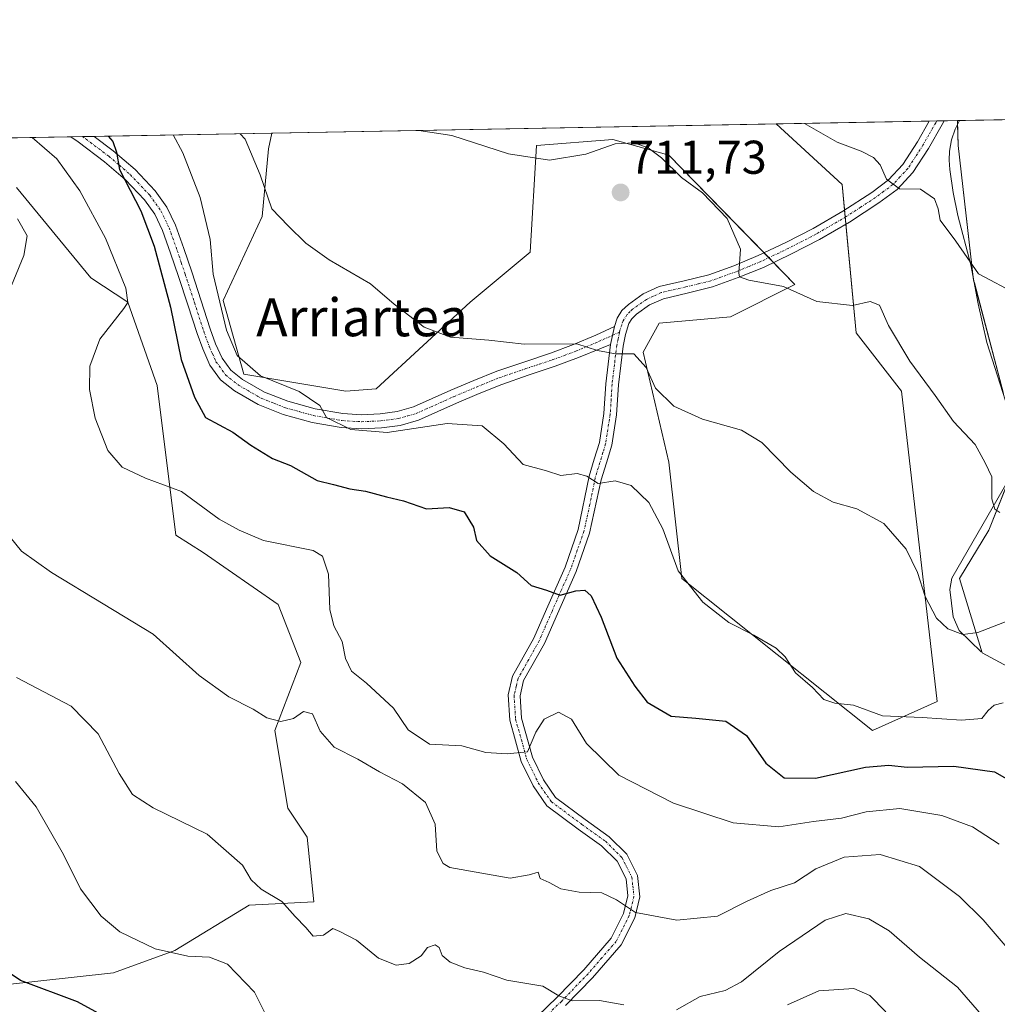
# Model space of a CAD drawing. Units: metres. Extents: x 624504 to 627958, y 4729554 to 4731929.
# Drawn here: x 626551 to 626757, y 4731721 to 4731929 of the extents above; entities that cross this region are included whole.
import ezdxf
from ezdxf.enums import TextEntityAlignment as Align

# ---------------------------------------------------------------- set-up
doc = ezdxf.new("R2010")
doc.units = ezdxf.units.M
doc.header["$MEASUREMENT"] = 0
doc.linetypes.add('TRAZO_Y_PUNTO', pattern=[1, 0.5, -0.25, 0, -0.25])
for name, color, linetype, lineweight in [('Camino', 19, 'Continuous', 0), ('Camino Cxs', 19, 'Continuous', 0), ('Camino eje', 39, 'TRAZO_Y_PUNTO', 13), ('Carátula', 7, 'Continuous', 5), ('Comarca CxS', 133, 'Continuous', 0), ('Comunidad Autónoma CxS', 142, 'Continuous', 0), ('Corriente natural lineal', 142, 'Continuous', 13), ('Cultivos herbáceos CxS', 92, 'Continuous', 0), ('Curva de nivel maestra', 36, 'Continuous', 30), ('Curva de nivel normal', 36, 'Continuous', 0), ('Espacio natural protegido CxS', 2, 'Continuous', 0), ('Matorral', 135, 'Continuous', 0), ('Matorral CxS', 135, 'Continuous', 0), ('Municipio CxS', 142, 'Continuous', 0), ('Provincia CxS', 1, 'Continuous', 0), ('Punto de cota en terreno', 7, 'Continuous', 0), ('Rótulo de punto de cota en terreno', 19, 'Continuous', 0), ('Texto cartográfico', 19, 'Continuous', 0)]:
    doc.layers.add(name, color=color, linetype=linetype, lineweight=lineweight)
doc.styles.add('Arial', font='txt', dxfattribs={"height": 0.2})

# ---------------------------------------------------------------- blocks, each defined once
blk = doc.blocks.new('*U152')
at = {"layer": 'Matorral CxS', "color": 135, "linetype": 'Continuous', "lineweight": 0}
for points in [[(626539.01, 4731724.27, 751.54), (626570.43, 4731727.69, 746.66), (626583.41, 4731732.47, 744.54), (626599.12, 4731742.04, 740.96), (626612.79, 4731742.72, 739.12), (626611.42, 4731756.39, 738.29), (626607.32, 4731762.54, 738.23), (626604.59, 4731778.95, 735.34), (626610.06, 4731793.3, 732.73), (626605.27, 4731805.6, 732.27), (626589.43, 4731816.58, 731.77), (626583.63, 4731820.24, 731.7), (626579.65, 4731851.9, 728.14), (626573.48, 4731869.53, 729.44), (626565.65, 4731874.63, 732.07), (626549.94, 4731893.77, 734.06)], [(626536.98, 4731904.03, 733.49), (626603.92, 4731905.26, 712.62), (626603.23, 4731901.97, 713.39), (626601.86, 4731887.62, 715.28), (626593.66, 4731869.85, 719.5), (626597.99, 4731854.28, 720.33), (626619.62, 4731850.71, 718.32), (626626, 4731851.19, 717.62), (626645.85, 4731869.49, 713.47), (626658.56, 4731880.1, 712.53), (626659.93, 4731902.65, 708.62), (626676.08, 4731903.94, 709.59), (626687.94, 4731900.6, 709.16), (626714.58, 4731873.26, 709.8), (626700.92, 4731866.43, 712.12), (626685.89, 4731865.06, 713.45), (626682.47, 4731858.91, 714.83), (626687.94, 4731835.67, 716.9), (626690.67, 4731811.07, 719.83), (626730.97, 4731778.94, 721.02), (626744.64, 4731785.1, 718.56), (626737.12, 4731850.71, 711.6), (626727.56, 4731863.01, 710.65), (626724.56, 4731894.39, 706.2), (626710.63, 4731907.21, 705.98), (626748.97, 4731907.91, 702.33), (626749.11, 4731902.65, 702.96), (626752.38, 4731874.15, 704.99), (626758.7, 4731850.17, 706.89)], [(626761.03, 4731834.99, 708.43), (626755.57, 4731821.32, 710.6), (626749.42, 4731811.07, 712.58), (626754.2, 4731795.35, 716.35), (626765.33, 4731789.36, 718.83)]]:
    blk.add_polyline3d(points, dxfattribs=at)
blk = doc.blocks.new('*U161')
at = {"layer": 'Cultivos herbáceos CxS', "color": 92, "linetype": 'Continuous', "lineweight": 0}
for points in [[(626765.33, 4731789.36, 718.83), (626754.2, 4731795.35, 716.35), (626749.42, 4731811.07, 712.58), (626755.57, 4731821.32, 710.6), (626761.03, 4731834.99, 708.43)], [(626758.7, 4731850.17, 706.89), (626752.38, 4731874.15, 704.99), (626749.11, 4731902.65, 702.96), (626748.97, 4731907.91, 702.33), (627136.96, 4731915.01, 692.41)], [(626549.94, 4731893.77, 734.06), (626565.65, 4731874.63, 732.07), (626573.48, 4731869.53, 729.44), (626573.48, 4731869.53, 729.44), (626579.65, 4731851.9, 728.14), (626583.63, 4731820.24, 731.7), (626589.43, 4731816.58, 731.77), (626605.27, 4731805.6, 732.27), (626610.06, 4731793.3, 732.73), (626604.59, 4731778.95, 735.34), (626607.32, 4731762.54, 738.23), (626611.42, 4731756.39, 738.29), (626612.79, 4731742.72, 739.12), (626599.12, 4731742.04, 740.96), (626583.41, 4731732.47, 744.54), (626570.43, 4731727.69, 746.66), (626539.01, 4731724.27, 751.54)]]:
    blk.add_polyline3d(points, dxfattribs=at)
blk.add_polyline3d([(626710.63, 4731907.21, 705.98), (626724.56, 4731894.39, 706.2), (626727.56, 4731863.01, 710.65), (626737.12, 4731850.71, 711.6), (626744.64, 4731785.1, 718.56), (626730.97, 4731778.94, 721.02), (626690.67, 4731811.07, 719.83), (626687.94, 4731835.67, 716.9), (626682.47, 4731858.91, 714.83), (626685.89, 4731865.06, 713.45), (626700.92, 4731866.43, 712.12), (626714.58, 4731873.26, 709.8), (626687.94, 4731900.6, 709.16), (626676.08, 4731903.94, 709.59), (626659.93, 4731902.65, 708.62), (626658.56, 4731880.1, 712.53), (626645.85, 4731869.49, 713.47), (626626, 4731851.19, 717.62), (626619.62, 4731850.71, 718.32), (626597.99, 4731854.28, 720.33), (626593.66, 4731869.85, 719.5), (626601.86, 4731887.62, 715.28), (626603.23, 4731901.97, 713.39), (626603.92, 4731905.26, 712.62), (626710.63, 4731907.21, 705.98)], close=True, dxfattribs=at)
blk = doc.blocks.new('*U165')
at = {"layer": 'Curva de nivel normal', "color": 36, "linetype": 'Continuous', "lineweight": 0}
blk.add_polyline3d([(626757.94, 4731825.06, 710), (626756.84, 4731825.76, 710), (626756.25, 4731827.9, 710), (626756.22, 4731832.61, 710), (626754.8, 4731835.54, 710), (626752.7, 4731839.43, 710), (626748.12, 4731844.27, 710), (626744.22, 4731849.79, 710), (626738.85, 4731857.07, 710), (626734.37, 4731864.6, 710), (626732.5, 4731868.87, 710), (626730.52, 4731869.68, 710), (626726.77, 4731868.82, 710), (626719.2, 4731869.69, 710), (626712.15, 4731872.81, 710), (626704.85, 4731874.16, 710), (626702.85, 4731874.86, 710), (626702.71, 4731875.66, 710), (626703.09, 4731880.71, 710), (626700.24, 4731887.18, 710), (626695.06, 4731892.63, 710), (626690.57, 4731895.86, 710), (626686.37, 4731900, 710), (626683.54, 4731902.16, 710), (626680.6, 4731903.22, 710), (626676.53, 4731903.02, 710), (626670.38, 4731900.79, 710), (626662.67, 4731899.54, 710), (626654, 4731900.9, 710), (626642, 4731904.72, 710), (626635.01, 4731905.83, 710)], dxfattribs=at)
blk = doc.blocks.new('*U167')
at = {"layer": 'Curva de nivel normal', "color": 36, "linetype": 'Continuous', "lineweight": 0}
blk.add_polyline3d([(626553.23, 4731904.33, 730), (626558.47, 4731899.85, 730), (626563.33, 4731893.07, 730), (626568.78, 4731883.06, 730), (626573.06, 4731872.48, 730), (626573.45, 4731869.44, 730), (626572.62, 4731868.16, 730), (626567.58, 4731861.71, 730), (626565.43, 4731855.96, 730), (626565.36, 4731851.04, 730), (626566.58, 4731844.96, 730), (626569.22, 4731838.17, 730), (626572.3, 4731834.62, 730), (626577.23, 4731832.28, 730), (626584.86, 4731829.51, 730), (626592.78, 4731823.63, 730), (626597.04, 4731821.32, 730), (626602.2, 4731819.15, 730), (626612.71, 4731817.01, 730), (626614.68, 4731815.78, 730), (626615.93, 4731812, 730), (626616.2, 4731804.54, 730), (626617.03, 4731801.06, 730), (626618.83, 4731797.78, 730), (626619.51, 4731794.16, 730), (626620.78, 4731791.49, 730), (626623.98, 4731788.97, 730), (626629.69, 4731783.65, 730), (626632.8, 4731779.1, 730), (626637.29, 4731776.07, 730), (626644.09, 4731775.68, 730), (626649.18, 4731774.3, 730), (626653.72, 4731774.01, 730), (626658, 4731774.42, 730), (626659.77, 4731778.62, 730), (626661.51, 4731781.33, 730), (626664.54, 4731782.86, 730), (626667.33, 4731781.32, 730), (626670.51, 4731776.2, 730), (626677.3, 4731769.5, 730), (626688.88, 4731763.57, 730), (626701.49, 4731759.45, 730), (626711.2, 4731758.61, 730), (626718.49, 4731759.7, 730), (626724.43, 4731760.41, 730), (626729.66, 4731761.78, 730), (626736.8, 4731762.44, 730), (626745.64, 4731760.95, 730), (626752.17, 4731758.61, 730), (626757.78, 4731754.93, 730)], dxfattribs=at)
blk = doc.blocks.new('*U170')
at = {"layer": 'Curva de nivel normal', "color": 36, "linetype": 'Continuous', "lineweight": 0}
for points in [[(626549.91, 4731790.19, 740), (626561.5, 4731784.07, 740), (626567.2, 4731778.26, 740), (626571.62, 4731769.85, 740), (626574.45, 4731765.4, 740), (626578.81, 4731762.63, 740), (626590.25, 4731757.01, 740), (626597.75, 4731750.45, 740), (626599.58, 4731747.38, 740), (626601.65, 4731745.43, 740), (626606.07, 4731742.8, 740), (626608.86, 4731739.64, 740), (626611.16, 4731737.28, 740), (626612.7, 4731735.5, 740), (626614.85, 4731735.68, 740), (626616.86, 4731737.12, 740), (626618.34, 4731736.47, 740), (626621.85, 4731734.64, 740), (626626.47, 4731730.85, 740), (626630.25, 4731729.36, 740), (626632.96, 4731729.72, 740), (626635.51, 4731731.33, 740), (626636.87, 4731733.04, 740), (626638.45, 4731733.61, 740), (626639.3, 4731733.04, 740), (626639.97, 4731731.41, 740), (626641.64, 4731729.98, 740), (626644.78, 4731728.78, 740), (626648.67, 4731727.85, 740), (626653.65, 4731726.19, 740), (626661.24, 4731724.88, 740), (626664.65, 4731722.88, 740), (626667.48, 4731721.78, 740), (626673.23, 4731721.89, 740), (626678.36, 4731720.98, 740)], [(626689.55, 4731719.89, 740), (626694.5, 4731722.74, 740), (626699.84, 4731723.96, 740), (626703.26, 4731725.79, 740), (626711.23, 4731732.19, 740), (626721, 4731738.85, 740), (626725.33, 4731740.23, 740), (626730.19, 4731739.13, 740), (626734.52, 4731736.59, 740), (626740.93, 4731731.01, 740), (626748.97, 4731724.69, 740), (626754.04, 4731718.82, 740)]]:
    blk.add_polyline3d(points, dxfattribs=at)
blk = doc.blocks.new('*U171')
at = {"layer": 'Curva de nivel normal', "color": 36, "linetype": 'Continuous', "lineweight": 0}
for points in [[(626764.48, 4731727.12, 735), (626754.37, 4731738.92, 735), (626749.36, 4731743.83, 735), (626740.92, 4731750.23, 735), (626732.58, 4731752.74, 735), (626724.98, 4731752.14, 735), (626719, 4731749.72, 735), (626714.46, 4731746.74, 735), (626709.5, 4731745.12, 735), (626704.46, 4731742.9, 735), (626698.2, 4731739.7, 735), (626689.61, 4731738.88, 735), (626680.86, 4731740.49, 735), (626676.83, 4731743.12, 735), (626673.76, 4731744.62, 735), (626668.95, 4731744.8, 735), (626665.03, 4731745.5, 735), (626662.6, 4731746.79, 735), (626660.68, 4731747.64, 735), (626660.26, 4731749.02, 735), (626658.33, 4731748.41, 735), (626654.32, 4731747.75, 735), (626648.33, 4731748.82, 735), (626641.61, 4731749.99, 735), (626640.18, 4731750.81, 735), (626638.8, 4731753.46, 735), (626638.5, 4731759.13, 735), (626636.42, 4731763.72, 735), (626631.56, 4731767.64, 735), (626626.74, 4731770.18, 735), (626622.13, 4731772.88, 735), (626617.15, 4731775.46, 735), (626614.16, 4731778.8, 735), (626612.5, 4731782.47, 735), (626610.64, 4731782.99, 735), (626608.49, 4731781.52, 735), (626605.84, 4731780.85, 735), (626602.89, 4731781.62, 735), (626600.01, 4731783.43, 735), (626594.81, 4731786.06, 735), (626588.55, 4731790.58, 735), (626578.81, 4731799.35, 735), (626568.27, 4731805.74, 735), (626557.31, 4731812.33, 735), (626550.99, 4731816.87, 735), (626548.6, 4731819.86, 735)], [(626547.25, 4731869.1, 735), (626551.45, 4731879.4, 735), (626552.17, 4731883.54, 735), (626550.14, 4731887.14, 735)]]:
    blk.add_polyline3d(points, dxfattribs=at)
blk = doc.blocks.new('*U183')
at = {"layer": 'Curva de nivel normal', "color": 36, "linetype": 'Continuous', "lineweight": 0}
blk.add_polyline3d([(626758.61, 4731784.78, 720), (626756.71, 4731784.34, 720), (626755.45, 4731783.15, 720), (626754.11, 4731781.51, 720), (626749.78, 4731781.11, 720), (626741.47, 4731781.7, 720), (626733.12, 4731782.04, 720), (626727, 4731784.32, 720), (626723, 4731784.75, 720), (626720.67, 4731785.49, 720), (626718.28, 4731788.01, 720), (626714.73, 4731791.14, 720), (626712.54, 4731794.5, 720), (626710.58, 4731796.36, 720), (626705.87, 4731799.1, 720), (626700.6, 4731801.82, 720), (626695.1, 4731806.09, 720), (626689.9, 4731812.74, 720), (626686.66, 4731821.6, 720), (626683.65, 4731827.18, 720), (626679.92, 4731830.77, 720), (626676.52, 4731831.73, 720), (626672.96, 4731831.19, 720), (626670.54, 4731832.7, 720), (626668.5, 4731833.31, 720), (626665.06, 4731832.86, 720), (626662, 4731833.86, 720), (626657.08, 4731835.17, 720), (626652.98, 4731839.56, 720), (626648.41, 4731843.4, 720), (626641, 4731843.84, 720), (626628.32, 4731841.96, 720), (626620.61, 4731842.61, 720), (626615.48, 4731845.15, 720), (626614.08, 4731847.66, 720), (626609.7, 4731850.65, 720), (626601.57, 4731853.96, 720), (626596.6, 4731858.26, 720), (626594.32, 4731863.59, 720), (626591.49, 4731875.42, 720), (626590.86, 4731882.8, 720), (626588.77, 4731891.62, 720), (626585.1, 4731901.1, 720), (626583.06, 4731904.87, 720)], dxfattribs=at)
blk = doc.blocks.new('*U193')
at = {"layer": 'Curva de nivel normal', "color": 36, "linetype": 'Continuous', "lineweight": 0}
blk.add_polyline3d([(626716.62, 4731907.32, 705), (626723.54, 4731903.34, 705), (626728.61, 4731901.45, 705), (626731.2, 4731900.11, 705), (626732.62, 4731898.52, 705), (626733.92, 4731895.5, 705), (626736.69, 4731893.49, 705), (626741.13, 4731893.43, 705), (626744.1, 4731891.33, 705), (626744.87, 4731889.25, 705), (626745.31, 4731886.88, 705), (626748.62, 4731882.43, 705), (626753.42, 4731875.48, 705), (626761.68, 4731871.17, 705)], dxfattribs=at)
blk = doc.blocks.new('*U197')
at = {"layer": 'Curva de nivel normal', "color": 36, "linetype": 'Continuous', "lineweight": 0}
blk.add_polyline3d([(626760.77, 4731802.54, 715), (626753.27, 4731799.64, 715), (626750.11, 4731799.26, 715), (626746.94, 4731800.48, 715), (626744.52, 4731802.69, 715), (626742.11, 4731807.29, 715), (626740.52, 4731812.37, 715), (626738.14, 4731817.31, 715), (626733.38, 4731822.73, 715), (626727.66, 4731825.82, 715), (626722.64, 4731827.25, 715), (626718.54, 4731829.45, 715), (626713.68, 4731833.58, 715), (626707.59, 4731839.84, 715), (626703.26, 4731842.45, 715), (626695.03, 4731844.8, 715), (626688.93, 4731847.53, 715), (626685.11, 4731851.33, 715), (626683.1, 4731855.7, 715), (626680.5, 4731858.62, 715), (626676.64, 4731858.58, 715), (626672.84, 4731859.29, 715), (626668.45, 4731860.74, 715), (626657.28, 4731860.64, 715), (626649.82, 4731861.5, 715), (626641.7, 4731862.13, 715), (626636.16, 4731864.21, 715), (626629.83, 4731869.11, 715), (626624.82, 4731873.39, 715), (626616.03, 4731878.45, 715), (626611.12, 4731882.02, 715), (626607.4, 4731885.68, 715), (626603.96, 4731889.24, 715), (626601.48, 4731896.43, 715), (626598.27, 4731903.97, 715), (626597.25, 4731905.13, 715)], dxfattribs=at)
blk = doc.blocks.new('*U198')
at = {"layer": 'Curva de nivel normal', "color": 36, "linetype": 'Continuous', "lineweight": 0}
for points in [[(626733.83, 4731719.48, 745), (626730.45, 4731722.89, 745), (626727.01, 4731724.43, 745), (626719.6, 4731723.9, 745), (626713, 4731720.95, 745)], [(626602.98, 4731718.3, 745), (626600.3, 4731723.66, 745), (626594.58, 4731729.57, 745), (626590.77, 4731731.01, 745), (626586.17, 4731731.26, 745), (626579.27, 4731732.76, 745), (626571.76, 4731736.4, 745), (626567.8, 4731739.67, 745), (626563.46, 4731745.46, 745), (626559.87, 4731752.7, 745), (626554.11, 4731762.78, 745), (626549.68, 4731768.16, 745)]]:
    blk.add_polyline3d(points, dxfattribs=at)
blk = doc.blocks.new('*U201')
at = {"layer": 'Curva de nivel maestra', "color": 36, "linetype": 'Continuous', "lineweight": 30}
blk.add_polyline3d([(626569.32, 4731904.62, 725), (626570.3, 4731903.48, 725), (626571.05, 4731901.25, 725), (626571.71, 4731897.55, 725), (626576.21, 4731888.82, 725), (626579.06, 4731881.34, 725), (626582.53, 4731868.47, 725), (626584.75, 4731857.36, 725), (626587.55, 4731849.45, 725), (626589.91, 4731845.1, 725), (626595.71, 4731842, 725), (626599.48, 4731839.29, 725), (626604.1, 4731836.48, 725), (626607.88, 4731834.95, 725), (626613.53, 4731831.82, 725), (626616.95, 4731830.98, 725), (626620.44, 4731830.07, 725), (626623.74, 4731829.58, 725), (626628.21, 4731828.37, 725), (626631.76, 4731827.5, 725), (626636.64, 4731825.84, 725), (626641.46, 4731826.13, 725), (626644.59, 4731825.15, 725), (626646.57, 4731821.91, 725), (626647.25, 4731819.13, 725), (626650.12, 4731815.89, 725), (626655.74, 4731812.35, 725), (626658.8, 4731809.59, 725), (626662.05, 4731808.62, 725), (626664.94, 4731807.58, 725), (626668.25, 4731808.47, 725), (626670.11, 4731808.65, 725), (626671.49, 4731807.45, 725), (626673.61, 4731802.9, 725), (626676.91, 4731794.21, 725), (626680.71, 4731788.34, 725), (626683.34, 4731784.96, 725), (626688.38, 4731781.97, 725), (626693.62, 4731781.56, 725), (626699.98, 4731780.9, 725), (626704.3, 4731777.92, 725), (626708.44, 4731772.07, 725), (626712.29, 4731768.92, 725), (626718.91, 4731768.88, 725), (626729.49, 4731771.21, 725), (626734.41, 4731771.64, 725), (626738.33, 4731771.17, 725), (626748.18, 4731771.43, 725), (626756.81, 4731770.21, 725), (626760.88, 4731767.9, 725)], dxfattribs=at)
blk = doc.blocks.new('*U209')
at = {"layer": 'Curva de nivel maestra', "color": 36, "linetype": 'Continuous', "lineweight": 30}
blk.add_polyline3d([(626570.32, 4731717.52, 750), (626562.85, 4731721.57, 750), (626550.8, 4731726.09, 750), (626547.06, 4731728.6, 750)], dxfattribs=at)
blk = doc.blocks.new('5PATER')
at = {"layer": 'Carátula', "linetype": 'Continuous', "lineweight": 5}
h = blk.add_hatch(color=250, dxfattribs=at)
edge = h.paths.add_edge_path()
edge.add_ellipse((0, 0.01), major_axis=(-1.33, -1.34), ratio=0.999422, start_angle=0, end_angle=360)
blk = doc.blocks.new('*U212')
at = {"layer": 'Camino Cxs', "color": 19, "linetype": 'Continuous', "lineweight": 0}
for points in [[(626494.22, 4731868.99, 735.91), (626491.26, 4731868.99, 735.26), (626491.26, 4731874.5, 735.51), (626490.97, 4731877.38, 735.51), (626490.5, 4731880.26, 735.48), (626490.25, 4731882.37, 735.47), (626490.05, 4731884.48, 735.49), (626489.98, 4731887.46, 735.58), (626490.18, 4731890.43, 735.68), (626490.84, 4731895.85, 735.85), (626491.71, 4731901.25, 736.08), (626492.09, 4731903.21, 736.18), (626495.1, 4731903.27, 736.66), (626494.62, 4731900.74, 736.71), (626493.77, 4731895.44, 736.48), (626493.12, 4731890.15, 736.26), (626492.93, 4731887.39, 736.16), (626493, 4731884.66, 736.09), (626493.19, 4731882.68, 736.08), (626493.42, 4731880.67, 736.08), (626493.9, 4731877.77, 736.12), (626494.22, 4731874.65, 736.09), (626494.22, 4731868.99, 735.91)], [(626618.94, 4731845.95, 719.24), (626622.91, 4731845.71, 718.73), (626626.88, 4731845.89, 718.4), (626630.45, 4731846.37, 718.17), (626633.92, 4731847.36, 718.15), (626637.87, 4731849.12, 717.7), (626641.79, 4731850.88, 717.27), (626646.64, 4731852.93, 716.71), (626651.52, 4731854.91, 716.17), (626657.21, 4731856.86, 715.81), (626662.91, 4731858.75, 715.44), (626667.72, 4731860.55, 715), (626672.45, 4731862.53, 714.68), (626674.43, 4731863.45, 714.45), (626676.42, 4731864.37, 714.26), (626675.58, 4731860.6, 714.64), (626673.64, 4731859.82, 714.84), (626668.81, 4731857.8, 715.44), (626663.89, 4731855.97, 716.05), (626658.15, 4731854.06, 716.47), (626652.55, 4731852.14, 716.92), (626647.77, 4731850.2, 717.53), (626642.97, 4731848.17, 717.96), (626639.08, 4731846.42, 718.76), (626634.93, 4731844.58, 719.19), (626631.06, 4731843.47, 718.66), (626627.14, 4731842.94, 719.05), (626622.89, 4731842.75, 719.35), (626618.6, 4731843.01, 719.81), (626612.43, 4731844.09, 720.53), (626606.36, 4731845.77, 721.3), (626601.07, 4731847.85, 721.4), (626596.03, 4731850.74, 721.84), (626593.07, 4731853.11, 721.64), (626590.83, 4731856.18, 721.86), (626589.31, 4731859.63, 722.11), (626588.12, 4731862.91, 722.17), (626586.15, 4731868.98, 722.08), (626584.2, 4731874.97, 722.98), (626582.53, 4731879.91, 722.83), (626580.82, 4731884.69, 723.11), (626579.18, 4731888.1, 723.67), (626576.98, 4731891.17, 724), (626572.99, 4731895.4, 724.81), (626568.52, 4731899.2, 725.71), (626562.96, 4731903.39, 726.3), (626561.4, 4731904.48, 726.42), (626566.32, 4731904.57, 725.45), (626570.37, 4731901.51, 724.89), (626575.03, 4731897.54, 723.87), (626579.26, 4731893.06, 722.94), (626581.73, 4731889.61, 722.5), (626583.55, 4731885.83, 722.01), (626585.32, 4731880.88, 721.83), (626587.01, 4731875.91, 721.58), (626590.91, 4731863.87, 721.07), (626592.05, 4731860.73, 720.92), (626593.41, 4731857.67, 720.8), (626595.23, 4731855.17, 720.74), (626597.7, 4731853.19, 720.65), (626602.35, 4731850.52, 720.32), (626607.3, 4731848.58, 720.57), (626613.08, 4731846.97, 720.1), (626618.94, 4731845.95, 719.24)]]:
    blk.add_polyline3d(points, close=True, dxfattribs=at)

msp = doc.modelspace()

# ---------------------------------------------------------------- linework, layer by layer
at = {"layer": 'Camino', "color": 19, "linetype": 'Continuous', "lineweight": 0}
for points in [[(626746.15, 4731907.86, 702.36), (626745.71, 4731907.07, 702.5), (626742.81, 4731902.03, 703.23), (626739.55, 4731896.95, 704.18), (626736.2, 4731893.37, 704.85), (626732.36, 4731890.51, 705.63), (626726.15, 4731886.45, 706.76), (626719.76, 4731882.74, 707.39), (626713.87, 4731879.7, 708.28), (626707.9, 4731876.88, 709.3), (626702.6, 4731874.7, 710.02), (626697.16, 4731872.73, 710.93), (626691.78, 4731871.42, 711.99), (626686.76, 4731870.25, 712.51), (626683.84, 4731868.92, 712.82), (626681.08, 4731866.96, 713.39), (626680.1, 4731866.01, 713.7), (626679.46, 4731864.97, 713.92), (626678.73, 4731862.71, 714.28), (626678.25, 4731860.18, 714.65), (626677.74, 4731856.11, 715.23), (626677.25, 4731852.04, 715.84), (626676.85, 4731845.72, 716.66), (626675.85, 4731839.26, 717.9), (626674.71, 4731835.52, 718.92), (626673.62, 4731831.97, 719.8), (626671.14, 4731820.66, 722.11), (626668.29, 4731812.56, 723.78), (626664.34, 4731803.64, 725.75), (626661.6, 4731797.33, 726.94), (626657.2, 4731789.51, 728.34), (626656.43, 4731786.26, 728.67), (626656.73, 4731781.57, 729.27), (626659.04, 4731773.28, 730.17), (626661.38, 4731768.52, 730.74), (626663.93, 4731764.8, 731.17), (626670.23, 4731760.11, 731.77), (626675.28, 4731756.49, 732.27), (626679.02, 4731752.82, 732.95), (626681.29, 4731748.29, 733.48), (626681.79, 4731743.81, 734.19), (626680.7, 4731739.37, 735.06), (626677.82, 4731733.66, 736.3), (626671.75, 4731726.68, 738.41), (626666.06, 4731720.79, 740.18)], [(626676.42, 4731864.37, 714.26), (626676.98, 4731866.11, 714.11), (626677.97, 4731867.72, 713.83), (626679.35, 4731869.05, 713.49), (626682.48, 4731871.27, 713.14), (626685.88, 4731872.83, 712.59), (626691.15, 4731874.06, 711.6), (626696.38, 4731875.32, 710.87), (626701.63, 4731877.22, 710.18), (626706.81, 4731879.36, 709.19), (626712.67, 4731882.13, 708.02), (626718.46, 4731885.12, 707.16), (626724.73, 4731888.76, 706.34), (626730.81, 4731892.73, 705.58), (626734.39, 4731895.39, 704.89), (626737.4, 4731898.62, 704.13), (626740.5, 4731903.44, 703.28), (626743, 4731907.8, 702.61)], [(626743, 4731907.8, 702.61), (626746.15, 4731907.86, 702.36)], [(626561.4, 4731904.48, 726.42), (626566.32, 4731904.57, 725.45)], [(626675.58, 4731860.6, 714.64), (626673.64, 4731859.82, 714.84), (626668.81, 4731857.8, 715.44), (626663.89, 4731855.97, 716.05), (626658.15, 4731854.06, 716.47), (626652.55, 4731852.14, 716.92), (626647.77, 4731850.2, 717.53), (626642.97, 4731848.17, 717.96), (626639.08, 4731846.42, 718.76), (626634.93, 4731844.58, 719.19), (626631.06, 4731843.47, 718.66), (626627.14, 4731842.94, 719.05), (626622.89, 4731842.75, 719.35), (626618.6, 4731843.01, 719.81), (626612.43, 4731844.09, 720.53), (626606.36, 4731845.77, 721.3), (626601.07, 4731847.85, 721.4), (626596.03, 4731850.74, 721.84), (626593.07, 4731853.11, 721.64), (626590.83, 4731856.18, 721.86), (626589.31, 4731859.63, 722.11), (626588.12, 4731862.91, 722.17), (626586.15, 4731868.98, 722.08), (626584.2, 4731874.97, 722.98), (626582.53, 4731879.91, 722.83), (626580.82, 4731884.69, 723.11), (626579.18, 4731888.1, 723.67), (626576.98, 4731891.17, 724), (626572.99, 4731895.4, 724.81), (626568.52, 4731899.2, 725.71), (626562.96, 4731903.39, 726.3), (626561.4, 4731904.48, 726.42)], [(626566.32, 4731904.57, 725.45), (626570.37, 4731901.51, 724.89), (626575.03, 4731897.54, 723.87), (626579.26, 4731893.06, 722.94), (626581.73, 4731889.61, 722.5), (626583.55, 4731885.83, 722.01), (626585.32, 4731880.88, 721.83), (626587.01, 4731875.91, 721.58), (626590.91, 4731863.87, 721.07), (626592.05, 4731860.73, 720.92), (626593.41, 4731857.67, 720.8), (626595.23, 4731855.17, 720.74), (626597.7, 4731853.19, 720.65), (626602.35, 4731850.52, 720.32), (626607.3, 4731848.58, 720.57), (626613.08, 4731846.97, 720.1), (626618.94, 4731845.95, 719.24)], [(626618.94, 4731845.95, 719.24), (626622.91, 4731845.71, 718.73), (626626.88, 4731845.89, 718.4), (626630.45, 4731846.37, 718.17), (626633.92, 4731847.36, 718.15), (626637.87, 4731849.12, 717.7), (626641.79, 4731850.88, 717.27), (626646.64, 4731852.93, 716.71), (626651.52, 4731854.91, 716.17), (626657.21, 4731856.86, 715.81), (626662.91, 4731858.75, 715.44), (626667.72, 4731860.55, 715), (626672.45, 4731862.53, 714.68), (626674.43, 4731863.45, 714.45), (626676.42, 4731864.37, 714.26)], [(626676.42, 4731864.37, 714.26), (626675.58, 4731860.6, 714.64)], [(626676.42, 4731864.37, 714.26), (626675.58, 4731860.6, 714.64)], [(626657.92, 4731716.42, 741.82), (626664.3, 4731722.56, 740.02), (626669.91, 4731728.37, 738.15), (626675.73, 4731735.07, 736.15), (626678.34, 4731740.24, 735.09), (626679.26, 4731743.97, 734.43), (626678.85, 4731747.57, 733.71), (626676.97, 4731751.33, 733.09), (626673.67, 4731754.57, 732.53), (626668.76, 4731758.09, 732.12), (626662.11, 4731763.04, 731.38), (626659.22, 4731767.26, 730.95), (626656.7, 4731772.39, 730.11), (626654.25, 4731781.14, 729.25), (626653.91, 4731786.48, 728.67), (626654.85, 4731790.42, 728.24), (626659.35, 4731798.45, 726.86), (626662.05, 4731804.64, 725.54), (626665.96, 4731813.48, 723.55), (626668.76, 4731821.45, 722.13), (626671.03, 4731832.76, 719.66), (626672.12, 4731836.32, 718.84), (626673.21, 4731839.87, 718.03), (626674.16, 4731846.01, 716.96), (626674.55, 4731852.28, 716.09), (626675.05, 4731856.44, 715.29), (626675.58, 4731860.6, 714.64)]]:
    msp.add_polyline3d(points, dxfattribs=at)
at = {"layer": 'Camino Cxs', "color": 19, "linetype": 'Continuous', "lineweight": 0}
msp.add_polyline3d([(626657.92, 4731716.42, 741.82), (626664.3, 4731722.56, 740.02), (626669.91, 4731728.37, 738.15), (626675.73, 4731735.07, 736.15), (626678.34, 4731740.24, 735.09), (626679.26, 4731743.97, 734.43), (626678.85, 4731747.57, 733.71), (626676.97, 4731751.33, 733.09), (626673.67, 4731754.57, 732.53), (626668.76, 4731758.09, 732.12), (626662.11, 4731763.04, 731.38), (626659.22, 4731767.26, 730.95), (626656.7, 4731772.39, 730.11), (626654.25, 4731781.14, 729.25), (626653.91, 4731786.48, 728.67), (626654.85, 4731790.42, 728.24), (626659.35, 4731798.45, 726.86), (626662.05, 4731804.64, 725.54), (626665.96, 4731813.48, 723.55), (626668.76, 4731821.45, 722.13), (626671.03, 4731832.76, 719.66), (626672.12, 4731836.32, 718.84), (626673.21, 4731839.87, 718.03), (626674.16, 4731846.01, 716.96), (626674.55, 4731852.28, 716.09), (626675.05, 4731856.44, 715.29), (626675.58, 4731860.6, 714.64), (626675.58, 4731860.6, 714.64), (626676.42, 4731864.37, 714.26), (626676.98, 4731866.11, 714.11), (626677.97, 4731867.72, 713.83), (626679.35, 4731869.05, 713.49), (626682.48, 4731871.27, 713.14), (626685.88, 4731872.83, 712.59), (626691.15, 4731874.06, 711.6), (626696.38, 4731875.32, 710.87), (626701.63, 4731877.22, 710.18), (626706.81, 4731879.36, 709.19), (626712.67, 4731882.13, 708.02), (626718.46, 4731885.12, 707.16), (626724.73, 4731888.76, 706.34), (626730.81, 4731892.73, 705.58), (626734.39, 4731895.39, 704.89), (626737.4, 4731898.62, 704.13), (626740.5, 4731903.44, 703.28), (626743, 4731907.8, 702.61), (626746.15, 4731907.86, 702.36), (626745.71, 4731907.07, 702.5), (626742.81, 4731902.03, 703.23), (626739.55, 4731896.95, 704.18), (626736.2, 4731893.37, 704.85), (626732.36, 4731890.51, 705.63), (626726.15, 4731886.45, 706.76), (626719.76, 4731882.74, 707.39), (626713.87, 4731879.7, 708.28), (626707.9, 4731876.88, 709.3), (626702.6, 4731874.7, 710.02), (626697.16, 4731872.73, 710.93), (626691.78, 4731871.42, 711.99), (626686.76, 4731870.25, 712.51), (626683.84, 4731868.92, 712.82), (626681.08, 4731866.96, 713.39), (626680.1, 4731866.01, 713.7), (626679.46, 4731864.97, 713.92), (626678.73, 4731862.71, 714.28), (626678.25, 4731860.18, 714.65), (626677.74, 4731856.11, 715.23), (626677.25, 4731852.04, 715.84), (626676.85, 4731845.72, 716.66), (626675.85, 4731839.26, 717.9), (626674.71, 4731835.52, 718.92), (626673.62, 4731831.97, 719.8), (626671.14, 4731820.66, 722.11), (626668.29, 4731812.56, 723.78), (626664.34, 4731803.64, 725.75), (626661.6, 4731797.33, 726.94), (626657.2, 4731789.51, 728.34), (626656.43, 4731786.26, 728.67), (626656.73, 4731781.57, 729.27), (626659.04, 4731773.28, 730.17), (626661.38, 4731768.52, 730.74), (626663.93, 4731764.8, 731.17), (626670.23, 4731760.11, 731.77), (626675.28, 4731756.49, 732.27), (626679.02, 4731752.82, 732.95), (626681.29, 4731748.29, 733.48), (626681.79, 4731743.81, 734.19), (626680.7, 4731739.37, 735.06), (626677.82, 4731733.66, 736.3), (626671.75, 4731726.68, 738.41), (626666.06, 4731720.79, 740.18)], dxfattribs=at)
at = {"layer": 'Camino eje', "color": 39, "linetype": 'TRAZO_Y_PUNTO', "lineweight": 13}
for points in [[(626744.58, 4731907.83, 702.49), (626744.36, 4731907.44, 702.55), (626742.91, 4731904.92, 702.93), (626741.66, 4731902.74, 703.21), (626740.11, 4731900.33, 703.62), (626738.48, 4731897.79, 704.12), (626736.8, 4731896, 704.51), (626735.3, 4731894.38, 704.86), (626733.38, 4731892.95, 705.26), (626731.59, 4731891.62, 705.59), (626728.48, 4731889.59, 706.01), (626725.44, 4731887.61, 706.5), (626719.11, 4731883.93, 707.17), (626713.27, 4731880.92, 708.12), (626707.36, 4731878.12, 709.19), (626704.77, 4731877.05, 709.71), (626702.12, 4731875.96, 710.08), (626696.77, 4731874.03, 710.75), (626694.08, 4731873.37, 711.18), (626691.47, 4731872.74, 711.73), (626686.32, 4731871.54, 712.52), (626684.62, 4731870.76, 712.78), (626683.16, 4731870.1, 712.96), (626680.22, 4731868.01, 713.37), (626679.73, 4731867.53, 713.53), (626679.04, 4731866.87, 713.74), (626678.22, 4731865.54, 714), (626677.94, 4731864.67, 714.1), (626677.61, 4731863.72, 714.21), (626677.49, 4731863.17, 714.27)], [(626563.86, 4731904.52, 725.92), (626564.63, 4731903.99, 725.88), (626569.45, 4731900.36, 725.27), (626571.68, 4731898.46, 724.65), (626574.01, 4731896.47, 724.31), (626578.12, 4731892.12, 723.45), (626580.46, 4731888.86, 723.07), (626582.19, 4731885.26, 722.47), (626583.93, 4731880.4, 722.33), (626584.77, 4731877.91, 722.34), (626585.61, 4731875.44, 722.25), (626586.58, 4731872.43, 721.85), (626587.56, 4731869.44, 721.54), (626589.52, 4731863.39, 721.61), (626590.68, 4731860.18, 721.49), (626591.36, 4731858.65, 721.34), (626592.12, 4731856.93, 721.28), (626594.15, 4731854.14, 721.18), (626596.87, 4731851.97, 721.24), (626601.71, 4731849.19, 720.67), (626604.36, 4731848.15, 720.89), (626606.83, 4731847.18, 720.92), (626609.87, 4731846.34, 720.67), (626612.76, 4731845.53, 720.32), (626615.69, 4731845.02, 719.91), (626618.77, 4731844.48, 719.47), (626622.9, 4731844.23, 718.94), (626627.01, 4731844.42, 718.64), (626630.76, 4731844.92, 718.41), (626632.69, 4731845.48, 718.49), (626634.43, 4731845.97, 718.64), (626636.5, 4731846.89, 718.56), (626638.48, 4731847.77, 718.14), (626642.38, 4731849.53, 717.55), (626647.21, 4731851.57, 717.12), (626652.04, 4731853.53, 716.49), (626657.68, 4731855.46, 716.15), (626660.53, 4731856.41, 715.95), (626663.4, 4731857.36, 715.74), (626665.81, 4731858.26, 715.49), (626668.27, 4731859.18, 715.2), (626673.05, 4731861.18, 714.76), (626674.02, 4731861.6, 714.65), (626675.01, 4731862.06, 714.54), (626677.49, 4731863.17, 714.27)], [(626677.49, 4731863.17, 714.27), (626677.16, 4731861.69, 714.46), (626676.92, 4731860.41, 714.6), (626676.65, 4731858.31, 714.82), (626676.4, 4731856.28, 715.2), (626675.9, 4731852.16, 715.95), (626675.71, 4731849.03, 716.36), (626675.51, 4731845.87, 716.81), (626674.53, 4731839.57, 717.96), (626673.96, 4731837.7, 718.39), (626672.33, 4731832.37, 719.71), (626671.19, 4731826.71, 720.72), (626669.95, 4731821.06, 722.1), (626668.55, 4731817.07, 722.95), (626667.13, 4731813.02, 723.62), (626665.15, 4731808.56, 724.51), (626663.2, 4731804.14, 725.63), (626661.85, 4731801.05, 726.19), (626660.48, 4731797.89, 726.89), (626658.28, 4731793.98, 727.76), (626656.03, 4731789.97, 728.21), (626655.64, 4731788.34, 728.39), (626655.17, 4731786.37, 728.67), (626655.49, 4731781.36, 729.24), (626656.72, 4731776.98, 729.65), (626657.87, 4731772.84, 730.13), (626660.3, 4731767.89, 730.82), (626663.02, 4731763.92, 731.23), (626669.5, 4731759.1, 731.95), (626674.48, 4731755.53, 732.4), (626678, 4731752.08, 733), (626678.94, 4731750.2, 733.29), (626680.07, 4731747.93, 733.59), (626680.28, 4731746.13, 733.91), (626680.53, 4731743.89, 734.3), (626679.98, 4731741.67, 734.73), (626679.52, 4731739.81, 735.07), (626676.78, 4731734.37, 736.16), (626673.74, 4731730.88, 737.36), (626670.83, 4731727.53, 738.26), (626665.18, 4731721.68, 740.08), (626658.73, 4731715.47, 741.91)]]:
    msp.add_polyline3d(points, dxfattribs=at)
at = {"layer": 'Comarca CxS', "color": 133, "linetype": 'Continuous', "lineweight": 0}
msp.add_polyline3d([(627958.08, 4729615.95, 1098.68), (624545.69, 4729553.56, 645.68), (624504, 4731866.85, 640.26), (627915.26, 4731929.24, 747.03), (627958.08, 4729615.95, 1098.68)], close=True, dxfattribs=at)
msp.add_polyline3d([(627958.08, 4729615.95, 1098.68), (624545.69, 4729553.56, 645.68), (624504, 4731866.85, 640.26), (627915.26, 4731929.24, 747.03), (627958.08, 4729615.95, 1098.68)], close=True, dxfattribs=at)
at = {"layer": 'Comunidad Autónoma CxS', "color": 142, "linetype": 'Continuous', "lineweight": 0}
msp.add_polyline3d([(627536.38, 4729608.24, 1040.13), (624545.69, 4729553.56, 645.68), (624504, 4731866.85, 640.26), (625933.03, 4731892.99, 721.47), (627915.26, 4731929.24, 747.03), (627958.08, 4729615.95, 1098.68), (627536.38, 4729608.24, 1040.13)], close=True, dxfattribs=at)
msp.add_polyline3d([(627536.38, 4729608.24, 1040.13), (624545.69, 4729553.56, 645.68), (624504, 4731866.85, 640.26), (625933.03, 4731892.99, 721.47), (627915.26, 4731929.24, 747.03), (627958.08, 4729615.95, 1098.68), (627536.38, 4729608.24, 1040.13)], close=True, dxfattribs=at)
at = {"layer": 'Corriente natural lineal', "color": 142, "linetype": 'Continuous', "lineweight": 13}
msp.add_polyline3d([(626753.97, 4731795.57, 716.26), (626749.3, 4731800.12, 714.73), (626748.04, 4731802.95, 714.27), (626747.33, 4731808.73, 713.11), (626747.77, 4731811.19, 712.72), (626761.78, 4731835.44, 708.24), (626762.39, 4731836.82, 708.03), (626762.42, 4731838.26, 707.83), (626755.19, 4731860.98, 706.03), (626753.36, 4731869.17, 705.61), (626751.8, 4731877.43, 704.78), (626749.05, 4731887.86, 704.35), (626748.07, 4731892.71, 704.13), (626747.32, 4731897.59, 703.58), (626747.17, 4731899.51, 703.34), (626747.26, 4731901.43, 703.12), (626747.67, 4731903.81, 702.85), (626748.47, 4731906.1, 702.56), (626749.42, 4731907.92, 702.33)], dxfattribs=at)
at = {"layer": 'Cultivos herbáceos CxS', "color": 92, "linetype": 'Continuous', "lineweight": 0}
for points in [[(626748.97, 4731907.91, 702.33), (626749.42, 4731907.92, 702.33), (627040.9, 4731913.25, 690.94), (627136.96, 4731915.01, 692.41)], [(626748.97, 4731907.91, 702.33), (626748.99, 4731907.09, 702.43), (626749.11, 4731902.65, 702.96), (626752.31, 4731874.73, 704.96), (626752.38, 4731874.15, 704.99), (626752.53, 4731873.57, 705.03), (626758.7, 4731850.17, 706.89)], [(626603.92, 4731905.26, 712.62), (626603.23, 4731901.97, 713.39), (626601.86, 4731887.62, 715.28), (626593.66, 4731869.85, 719.5), (626597.99, 4731854.28, 720.33), (626619.62, 4731850.71, 718.32), (626626, 4731851.19, 717.62), (626645.85, 4731869.49, 713.47), (626658.56, 4731880.1, 712.53), (626659.93, 4731902.65, 708.62), (626676.08, 4731903.94, 709.59), (626687.94, 4731900.6, 709.16), (626708.06, 4731879.95, 708.93), (626709.06, 4731878.93, 708.8), (626710.06, 4731877.9, 708.8), (626714.58, 4731873.26, 709.8), (626700.92, 4731866.43, 712.12), (626685.89, 4731865.06, 713.45), (626682.47, 4731858.91, 714.83), (626687.93, 4731835.67, 716.9), (626690.67, 4731811.07, 719.83), (626730.97, 4731778.94, 721.02), (626744.63, 4731785.1, 718.56), (626737.12, 4731850.71, 711.6), (626727.56, 4731863.01, 710.65), (626725.36, 4731886, 706.87), (626725.22, 4731887.48, 706.54), (626725.08, 4731888.99, 706.31), (626724.56, 4731894.39, 706.2), (626710.63, 4731907.21, 705.98)], [(626603.92, 4731905.26, 712.62), (626710.63, 4731907.21, 705.98)], [(626539.01, 4731724.27, 751.54), (626570.43, 4731727.69, 746.66), (626583.41, 4731732.47, 744.54), (626599.12, 4731742.04, 740.96), (626612.79, 4731742.72, 739.12), (626611.42, 4731756.39, 738.29), (626607.32, 4731762.54, 738.23), (626604.59, 4731778.95, 735.34), (626610.06, 4731793.3, 732.73), (626605.27, 4731805.6, 732.27), (626589.43, 4731816.58, 731.77), (626583.63, 4731820.24, 731.7), (626579.65, 4731851.9, 728.14), (626573.48, 4731869.53, 729.44), (626565.65, 4731874.63, 732.07), (626549.94, 4731893.77, 734.06)], [(626759.94, 4731832.25, 709.09), (626755.57, 4731821.32, 710.6), (626749.42, 4731811.07, 712.58), (626754.2, 4731795.35, 716.35), (626765.33, 4731789.36, 718.83)]]:
    msp.add_polyline3d(points, dxfattribs=at)
at = {"layer": 'Espacio natural protegido CxS', "color": 2, "linetype": 'Continuous', "lineweight": 0}
for points in [[(624504, 4731866.85, 640.26), (627915.26, 4731929.24, 747.03), (627915.26, 4731929.24, 747.03), (627958.08, 4729615.95, 1098.68), (625201.31, 4729565.55, 720.92)], [(624504, 4731866.85, 640.26), (627915.26, 4731929.24, 747.03), (627915.26, 4731929.24, 747.03), (627958.08, 4729615.95, 1098.68), (625201.31, 4729565.55, 720.92)], [(625933.03, 4731892.99, 721.47), (627915.26, 4731929.24, 747.03), (627915.26, 4731929.24, 747.03), (627928.12, 4731234.37, 907.52), (627933.79, 4730928.24, 1018.61), (627958.08, 4729615.95, 1098.68), (627536.38, 4729608.24, 1040.13), (625201.31, 4729565.55, 720.92)], [(625933.03, 4731892.99, 721.47), (627915.26, 4731929.24, 747.03), (627915.26, 4731929.24, 747.03), (627928.12, 4731234.37, 907.52), (627933.79, 4730928.24, 1018.61), (627958.08, 4729615.95, 1098.68), (627536.38, 4729608.24, 1040.13), (625201.31, 4729565.55, 720.92)]]:
    msp.add_polyline3d(points, dxfattribs=at)
at = {"layer": 'Matorral', "color": 135, "linetype": 'Continuous', "lineweight": 0}
for points in [[(626710.63, 4731907.21, 705.98), (626743, 4731907.8, 702.61), (626744.58, 4731907.83, 702.49), (626746.15, 4731907.86, 702.36), (626748.97, 4731907.91, 702.33)], [(626748.97, 4731907.91, 702.33), (626748.99, 4731907.09, 702.43), (626749.11, 4731902.65, 702.96), (626752.31, 4731874.73, 704.96), (626752.38, 4731874.15, 704.99), (626752.53, 4731873.57, 705.03), (626758.7, 4731850.17, 706.89)], [(626603.92, 4731905.26, 712.62), (626603.23, 4731901.97, 713.39), (626601.86, 4731887.62, 715.28), (626593.66, 4731869.85, 719.5), (626597.99, 4731854.28, 720.33), (626619.62, 4731850.71, 718.32), (626626, 4731851.19, 717.62), (626645.85, 4731869.49, 713.47), (626658.56, 4731880.1, 712.53), (626659.93, 4731902.65, 708.62), (626676.08, 4731903.94, 709.59), (626687.94, 4731900.6, 709.16), (626708.06, 4731879.95, 708.93), (626709.06, 4731878.93, 708.8), (626710.06, 4731877.9, 708.8), (626714.58, 4731873.26, 709.8), (626700.92, 4731866.43, 712.12), (626685.89, 4731865.06, 713.45), (626682.47, 4731858.91, 714.83), (626687.93, 4731835.67, 716.9), (626690.67, 4731811.07, 719.83), (626730.97, 4731778.94, 721.02), (626744.63, 4731785.1, 718.56), (626737.12, 4731850.71, 711.6), (626727.56, 4731863.01, 710.65), (626725.36, 4731886, 706.87), (626725.22, 4731887.48, 706.54), (626725.08, 4731888.99, 706.31), (626724.56, 4731894.39, 706.2), (626710.63, 4731907.21, 705.98)], [(626536.98, 4731904.03, 733.49), (626561.4, 4731904.48, 726.42), (626563.86, 4731904.52, 725.92), (626566.31, 4731904.57, 725.45), (626603.92, 4731905.26, 712.62)], [(626539.01, 4731724.27, 751.54), (626570.43, 4731727.69, 746.66), (626583.41, 4731732.47, 744.54), (626599.12, 4731742.04, 740.96), (626612.79, 4731742.72, 739.12), (626611.42, 4731756.39, 738.29), (626607.32, 4731762.54, 738.23), (626604.59, 4731778.95, 735.34), (626610.06, 4731793.3, 732.73), (626605.27, 4731805.6, 732.27), (626589.43, 4731816.58, 731.77), (626583.63, 4731820.24, 731.7), (626579.65, 4731851.9, 728.14), (626573.48, 4731869.53, 729.44), (626565.65, 4731874.63, 732.07), (626549.94, 4731893.77, 734.06)], [(626759.94, 4731832.25, 709.09), (626755.57, 4731821.32, 710.6), (626749.42, 4731811.07, 712.58), (626754.2, 4731795.35, 716.35), (626765.33, 4731789.36, 718.83)]]:
    msp.add_polyline3d(points, dxfattribs=at)
at = {"layer": 'Municipio CxS', "color": 142, "linetype": 'Continuous', "lineweight": 0}
msp.add_polyline3d([(625933.03, 4731892.99, 721.47), (627915.26, 4731929.24, 747.03), (627958.08, 4729615.95, 1098.68)], dxfattribs=at)
msp.add_polyline3d([(625933.03, 4731892.99, 721.47), (627915.26, 4731929.24, 747.03), (627958.08, 4729615.95, 1098.68)], dxfattribs=at)
at = {"layer": 'Provincia CxS', "color": 1, "linetype": 'Continuous', "lineweight": 0}
msp.add_polyline3d([(627958.08, 4729615.95, 1098.68), (624545.69, 4729553.56, 645.68), (624504, 4731866.85, 640.26), (627915.26, 4731929.24, 747.03), (627958.08, 4729615.95, 1098.68)], close=True, dxfattribs=at)
msp.add_polyline3d([(627958.08, 4729615.95, 1098.68), (624545.69, 4729553.56, 645.68), (624504, 4731866.85, 640.26), (627915.26, 4731929.24, 747.03), (627958.08, 4729615.95, 1098.68)], close=True, dxfattribs=at)

# ---------------------------------------------------------------- block references
at = {"layer": 'Camino Cxs', "color": 19, "linetype": 'Continuous', "lineweight": 0}
msp.add_blockref('*U212', (0, 0), dxfattribs=at)
at = {"layer": 'Cultivos herbáceos CxS', "color": 92, "linetype": 'Continuous', "lineweight": 0}
msp.add_blockref('*U161', (0, 0), dxfattribs=at)
at = {"layer": 'Curva de nivel maestra', "color": 36, "linetype": 'Continuous', "lineweight": 30}
for name in ['*U209', '*U201']:
    msp.add_blockref(name, (0, 0), dxfattribs=at)
at = {"layer": 'Curva de nivel normal', "color": 36, "linetype": 'Continuous', "lineweight": 0}
for name in ['*U198', '*U170', '*U167', '*U171', '*U183', '*U193', '*U165', '*U197']:
    msp.add_blockref(name, (0, 0), dxfattribs=at)
at = {"layer": 'Matorral CxS', "color": 135, "linetype": 'Continuous', "lineweight": 0}
msp.add_blockref('*U152', (0, 0), dxfattribs=at)
at = {"layer": 'Punto de cota en terreno', "linetype": 'Continuous', "lineweight": 0}
msp.add_blockref('5PATER', (626677.71, 4731892.71, 711.73), dxfattribs=at)

# ---------------------------------------------------------------- texts
at = {"layer": 'Rótulo de punto de cota en terreno', "color": 19, "linetype": 'Continuous', "lineweight": 0, "style": 'Arial'}
msp.add_text('711,73', height=7, dxfattribs=at).set_placement((626679.47, 4731894.47), align=Align.BOTTOM_LEFT)
at = {"layer": 'Texto cartográfico', "color": 19, "linetype": 'Continuous', "lineweight": 0, "style": 'Arial'}
msp.add_text('Arriartea', height=8, dxfattribs=at).set_placement((626623.02, 4731866.31), align=Align.MIDDLE_CENTER)

doc.saveas('drawing.dxf')
